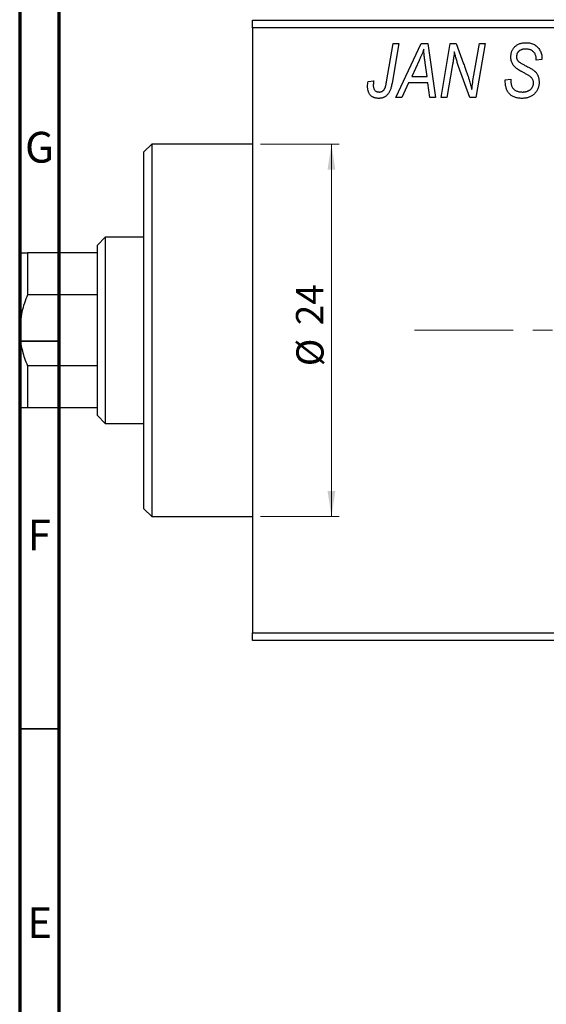
# Model space of a CAD drawing. Units: millimetres. Extents: x 15 to 633, y 2 to 415.
# Drawn here: x 15 to 83, y 224 to 351 of the extents above; entities that cross this region are included whole.
import ezdxf

# ---------------------------------------------------------------- set-up
doc = ezdxf.new("R2010")
doc.units = ezdxf.units.MM
doc.linetypes.add('CENTERX2', pattern=[20.32, 12.7, -2.54, 2.54, -2.54])
doc.styles.add('SLDTEXTSTYLE0', font='TXT', dxfattribs={"width": 0.75})
doc.dimstyles.new('SLDDIMSTYLE0', dxfattribs={"dimtxt": 3.5, "dimasz": 3.302, "dimexe": 0, "dimexo": 0.0625, "dimgap": 0.875, "dimtad": 1, "dimdec": 0, "dimlfac": 0.5, "dimrnd": 1e-09, "dimzin": 12, "dimdsep": 46, "dimtxsty": 'SLDTEXTSTYLE0', "dimsah": 1, "dimcen": 0.09, "dimadec": 0, "dimazin": 3, "dimtfac": 1, "dimtdec": 0, "dimtofl": 0, "dimtmove": 0, "dimatfit": 3, "dimfxl": 1, "dimfrac": 2, "dimtolj": 1, "dimtzin": 12, "dimarcsym": 0})

# ---------------------------------------------------------------- blocks, each defined once
blk = doc.blocks.new('_D_3')
at = {"color": 7, "linetype": 'Continuous', "lineweight": 0}
for p, q in [((45.94, 335.38), (56.1, 335.38)), ((55.1, 335.38), (55.1, 287.38)), ((45.94, 287.38), (56.1, 287.38))]:
    blk.add_line(p, q, dxfattribs=at)
at = {"color": 7, "linetype": 'Continuous', "lineweight": 18}
for points in [[(55.1, 335.38), (54.59, 332.08), (55.6, 332.08)], [(55.1, 287.38), (55.6, 290.68), (54.59, 290.68)]]:
    blk.add_solid(points, dxfattribs=at)
at = {"color": 7, "linetype": 'Continuous', "lineweight": 18, "char_height": 3.5, "attachment_point": 1, "rotation": 90, "style": 'SLDTEXTSTYLE0'}
for s, insert in [('24', (50.53, 312.03)), ('%%c', (50.58, 306.75))]:
    blk.add_mtext(s, dxfattribs=dict(at, insert=insert))

msp = doc.modelspace()

# ---------------------------------------------------------------- linework, layer by layer
at = {"color": 7, "linetype": 'Continuous', "lineweight": 70}
for p, q in [((15, 5), (15, 415)), ((20, 10), (20, 410))]:
    msp.add_line(p, q, dxfattribs=at)
at = {"color": 7, "linetype": 'Continuous', "lineweight": 25}
for p, q in [((44.937, 351.381), (140.937, 351.381)), ((44.937, 350.381), (44.937, 351.381)), ((44.937, 350.381), (44.937, 272.381)), ((140.937, 350.381), (44.937, 350.381)), ((62.19, 343.425), (63.03, 348.381)), ((63.767, 348.381), (62.9, 343.25)), ((63.03, 348.381), (63.767, 348.381)), ((63.388, 341.381), (66.639, 348.381)), ((66.639, 348.381), (67.528, 348.381)), ((67.528, 348.381), (68.487, 341.381)), ((69.21, 341.381), (70.406, 348.381)), ((70.406, 348.381), (71.173, 348.381)), ((71.173, 348.381), (72.126, 345.743)), ((73.439, 344.279), (74.15, 348.381)), ((74.889, 348.381), (73.704, 341.381)), ((74.15, 348.381), (74.889, 348.381)), ((66.402, 346.185), (65.435, 344.108)), ((67.419, 344.108), (67.167, 345.87)), ((70.694, 345.652), (69.946, 341.381)), ((72.937, 341.381), (71.481, 345.405)), ((81.483, 346.218), (81.487, 346.378)), ((82.21, 346.29), (81.483, 346.218)), ((82.214, 346.444), (82.21, 346.29)), ((65.435, 344.108), (67.419, 344.108)), ((59.819, 343.472), (60.55, 343.563)), ((65.035, 343.29), (64.176, 341.381)), ((67.521, 343.29), (65.035, 343.29)), ((67.756, 341.381), (67.521, 343.29)), ((77.483, 343.659), (78.21, 343.745)), ((78.21, 343.745), (78.204, 343.519)), ((64.176, 341.381), (63.388, 341.381)), ((68.487, 341.381), (67.756, 341.381)), ((69.946, 341.381), (69.21, 341.381)), ((73.704, 341.381), (72.937, 341.381)), ((31.937, 335.381), (30.937, 334.381)), ((44.937, 335.381), (31.937, 335.381)), ((31.937, 335.381), (31.937, 311.381)), ((30.937, 311.381), (30.937, 334.381)), ((25.937, 323.381), (24.937, 322.381)), ((30.937, 323.381), (25.937, 323.381)), ((25.937, 323.381), (25.937, 299.381)), ((14.937, 311.381), (14.937, 321.381)), ((15.937, 321.381), (15.937, 315.964)), ((24.937, 321.381), (15.937, 321.381)), ((24.937, 321.381), (24.937, 322.381)), ((24.937, 315.964), (24.937, 321.381)), ((24.937, 315.964), (15.937, 315.964)), ((24.937, 306.798), (24.937, 315.964)), ((14.937, 301.381), (14.937, 311.381)), ((30.937, 288.381), (30.937, 311.381)), ((31.937, 311.381), (31.937, 287.381)), ((15.937, 306.798), (15.937, 301.381)), ((24.937, 306.798), (15.937, 306.798)), ((24.937, 301.381), (24.937, 306.798)), ((24.937, 301.381), (15.937, 301.381)), ((24.937, 300.381), (24.937, 301.381)), ((24.937, 300.381), (25.937, 299.381)), ((25.937, 299.381), (30.937, 299.381)), ((30.937, 288.381), (31.937, 287.381)), ((31.937, 287.381), (44.937, 287.381)), ((44.937, 272.381), (98.639, 272.381)), ((44.937, 271.381), (44.937, 272.381)), ((99.002, 271.381), (44.937, 271.381))]:
    msp.add_line(p, q, dxfattribs=at)
at = {"color": 7, "linetype": 'CENTERX2', "lineweight": 18}
msp.add_line((65.787, 311.381), (345.268, 311.381), dxfattribs=at)
at = {"color": 7, "linetype": 'Continuous', "lineweight": 35}
for p, q in [((20, 310), (15, 310)), ((20, 260), (15, 260))]:
    msp.add_line(p, q, dxfattribs=at)
at = {"color": 7, "linetype": 'Continuous', "lineweight": 25}
for points, knots in [([(78.21, 346.614), (78.212, 346.682), (78.215, 346.815), (78.239, 347.01), (78.281, 347.194), (78.337, 347.369), (78.412, 347.533), (78.503, 347.687), (78.611, 347.83), (78.732, 347.963), (78.869, 348.083), (79.019, 348.187), (79.181, 348.275), (79.355, 348.349), (79.541, 348.403), (79.74, 348.443), (79.95, 348.467), (80.095, 348.47), (80.169, 348.472)], [0, 0, 0, 0, 0.0666935, 0.131022, 0.1926334, 0.2524603, 0.3112714, 0.3697697, 0.4280169, 0.4873848, 0.5468257, 0.6064163, 0.6668857, 0.7280727, 0.7917636, 0.8578355, 0.9272537, 1, 1, 1, 1]), ([(80.169, 348.472), (80.27, 348.469), (80.466, 348.464), (80.748, 348.417), (81.007, 348.337), (81.245, 348.227), (81.458, 348.085), (81.649, 347.913), (81.815, 347.711), (81.957, 347.485), (82.071, 347.239), (82.155, 346.982), (82.204, 346.715), (82.211, 346.535), (82.214, 346.444)], [0, 0, 0, 0, 0.0937048, 0.1814613, 0.2647014, 0.344698, 0.4232926, 0.5019939, 0.5818722, 0.6650009, 0.7493239, 0.8324097, 0.9154815, 1, 1, 1, 1]), ([(66.983, 347.615), (66.947, 347.51), (66.872, 347.288), (66.737, 346.945), (66.579, 346.574), (66.463, 346.318), (66.402, 346.185)], [0, 0, 0, 0, 0.2160703, 0.4547989, 0.7156038, 1, 1, 1, 1]), ([(67.167, 345.87), (67.155, 345.955), (67.132, 346.121), (67.101, 346.366), (67.072, 346.6), (67.048, 346.824), (67.027, 347.037), (67.008, 347.239), (66.994, 347.431), (66.986, 347.555), (66.983, 347.615)], [0, 0, 0, 0, 0.14700354, 0.28727155, 0.42172054, 0.54946356, 0.67140697, 0.78755976, 0.89706335, 1, 1, 1, 1]), ([(70.92, 347.311), (70.91, 347.192), (70.887, 346.939), (70.838, 346.542), (70.774, 346.109), (70.722, 345.809), (70.694, 345.652)], [0, 0, 0, 0, 0.2155138, 0.4547053, 0.7153144, 1, 1, 1, 1]), ([(71.481, 345.405), (71.425, 345.581), (71.315, 345.921), (71.164, 346.414), (71.032, 346.873), (70.957, 347.17), (70.92, 347.311)], [0, 0, 0, 0, 0.2791353, 0.5384445, 0.7791571, 1, 1, 1, 1]), ([(80.145, 347.654), (80.098, 347.653), (80.008, 347.652), (79.877, 347.639), (79.754, 347.617), (79.638, 347.588), (79.53, 347.55), (79.431, 347.501), (79.339, 347.445), (79.255, 347.381), (79.179, 347.311), (79.115, 347.233), (79.059, 347.151), (79.016, 347.062), (78.979, 346.969), (78.956, 346.87), (78.939, 346.766), (78.938, 346.695), (78.937, 346.658)], [0, 0, 0, 0, 0.0788743, 0.1532382, 0.2234665, 0.2915614, 0.3556867, 0.4182903, 0.4785821, 0.5382753, 0.5968908, 0.6534383, 0.7096645, 0.7654283, 0.8214527, 0.8786206, 0.9380093, 1, 1, 1, 1]), ([(78.937, 346.658), (78.938, 346.625), (78.94, 346.561), (78.953, 346.468), (78.974, 346.38), (79.004, 346.299), (79.042, 346.223), (79.089, 346.153), (79.146, 346.089), (79.188, 346.052), (79.21, 346.033)], [0, 0, 0, 0, 0.1388331, 0.2727325, 0.3990061, 0.5211149, 0.6406824, 0.7594359, 0.8776267, 1, 1, 1, 1]), ([(81.487, 346.378), (81.485, 346.435), (81.482, 346.548), (81.449, 346.714), (81.398, 346.875), (81.325, 347.027), (81.236, 347.17), (81.124, 347.294), (80.997, 347.404), (80.852, 347.495), (80.692, 347.565), (80.519, 347.617), (80.336, 347.649), (80.209, 347.652), (80.145, 347.654)], [0, 0, 0, 0, 0.0821801, 0.1628998, 0.2433294, 0.3249846, 0.4061546, 0.4855843, 0.5655973, 0.6479223, 0.7317775, 0.8174304, 0.9068975, 1, 1, 1, 1]), ([(72.126, 345.743), (72.161, 345.649), (72.23, 345.465), (72.33, 345.194), (72.421, 344.934), (72.511, 344.688), (72.591, 344.452), (72.668, 344.228), (72.738, 344.016), (72.781, 343.878), (72.802, 343.811)], [0, 0, 0, 0, 0.1473319, 0.2884946, 0.4226039, 0.550785, 0.6725801, 0.7884488, 0.8972928, 1, 1, 1, 1]), ([(79.034, 345.084), (78.967, 345.135), (78.837, 345.234), (78.667, 345.402), (78.524, 345.577), (78.408, 345.762), (78.32, 345.957), (78.254, 346.164), (78.218, 346.385), (78.213, 346.537), (78.21, 346.614)], [0, 0, 0, 0, 0.1395178, 0.2704089, 0.3947416, 0.5131309, 0.630361, 0.7486906, 0.8719598, 1, 1, 1, 1]), ([(79.21, 346.033), (79.236, 346.013), (79.295, 345.968), (79.397, 345.9), (79.521, 345.824), (79.666, 345.737), (79.833, 345.641), (80.024, 345.538), (80.237, 345.424), (80.386, 345.345), (80.464, 345.304)], [0, 0, 0, 0, 0.0684754, 0.1523118, 0.2524779, 0.3687381, 0.5019629, 0.6512337, 0.8175311, 1, 1, 1, 1]), ([(73.176, 342.441), (73.215, 342.745), (73.293, 343.359), (73.39, 343.971), (73.439, 344.279)], [0, 0, 0, 0, 0.4961591, 1, 1, 1, 1]), ([(79.909, 344.577), (79.857, 344.604), (79.758, 344.655), (79.617, 344.733), (79.488, 344.803), (79.373, 344.871), (79.269, 344.93), (79.18, 344.987), (79.101, 345.035), (79.055, 345.069), (79.034, 345.084)], [0, 0, 0, 0, 0.1726419, 0.3309193, 0.4766518, 0.6080915, 0.7270042, 0.8309993, 0.9224993, 1, 1, 1, 1]), ([(80.93, 343.892), (80.911, 343.915), (80.87, 343.965), (80.789, 344.035), (80.693, 344.114), (80.574, 344.195), (80.436, 344.283), (80.279, 344.377), (80.101, 344.476), (79.975, 344.542), (79.909, 344.577)], [0, 0, 0, 0, 0.0716555, 0.1570521, 0.2575315, 0.3738637, 0.5061247, 0.6544904, 0.8190852, 1, 1, 1, 1]), ([(80.464, 345.304), (80.522, 345.274), (80.632, 345.215), (80.788, 345.127), (80.929, 345.046), (81.053, 344.965), (81.162, 344.891), (81.255, 344.819), (81.334, 344.754), (81.416, 344.669), (81.501, 344.56), (81.589, 344.419), (81.666, 344.268), (81.732, 344.105), (81.783, 343.929), (81.819, 343.744), (81.843, 343.549), (81.845, 343.415), (81.846, 343.347)], [0, 0, 0, 0, 0.0759971, 0.1458615, 0.209346, 0.2665927, 0.3183133, 0.3636869, 0.4037158, 0.4377559, 0.5011825, 0.5653457, 0.6311669, 0.6996974, 0.7706078, 0.8439607, 0.9202774, 1, 1, 1, 1]), ([(59.756, 342.834), (59.758, 342.941), (59.763, 343.156), (59.801, 343.367), (59.819, 343.472)], [0, 0, 0, 0, 0.5007641, 1, 1, 1, 1]), ([(61.187, 341.29), (61.133, 341.291), (61.027, 341.293), (60.872, 341.312), (60.727, 341.344), (60.59, 341.383), (60.463, 341.44), (60.344, 341.507), (60.234, 341.586), (60.134, 341.678), (60.044, 341.78), (59.967, 341.897), (59.901, 342.024), (59.847, 342.164), (59.807, 342.315), (59.777, 342.478), (59.758, 342.652), (59.756, 342.772), (59.756, 342.834)], [0, 0, 0, 0, 0.06813, 0.1325358, 0.1943164, 0.2536925, 0.3112246, 0.3676989, 0.4240706, 0.4802275, 0.5368722, 0.5945108, 0.6538279, 0.7160607, 0.7811272, 0.8497596, 0.9224018, 1, 1, 1, 1]), ([(60.55, 343.563), (60.539, 343.5), (60.519, 343.381), (60.501, 343.216), (60.486, 343.076), (60.484, 342.991), (60.483, 342.954)], [0, 0, 0, 0, 0.3140156, 0.5868196, 0.8146584, 1, 1, 1, 1]), ([(60.483, 342.954), (60.485, 342.89), (60.489, 342.77), (60.529, 342.601), (60.594, 342.452), (60.687, 342.329), (60.8, 342.23), (60.93, 342.158), (61.077, 342.116), (61.181, 342.111), (61.234, 342.108)], [0, 0, 0, 0, 0.148499, 0.2825158, 0.4071628, 0.526583, 0.6434295, 0.7566074, 0.8747372, 1, 1, 1, 1]), ([(62.9, 343.25), (62.885, 343.165), (62.854, 342.998), (62.797, 342.76), (62.728, 342.541), (62.658, 342.341), (62.576, 342.161), (62.487, 342), (62.391, 341.858), (62.286, 341.736), (62.173, 341.63), (62.053, 341.54), (61.927, 341.462), (61.793, 341.398), (61.652, 341.35), (61.503, 341.316), (61.348, 341.294), (61.241, 341.291), (61.187, 341.29)], [0, 0, 0, 0, 0.0911127, 0.1765801, 0.2556846, 0.3297894, 0.3981379, 0.4620791, 0.5214381, 0.5768138, 0.6303118, 0.6822058, 0.7332337, 0.7847404, 0.8364742, 0.8892249, 0.9436037, 1, 1, 1, 1]), ([(61.234, 342.108), (61.272, 342.11), (61.347, 342.112), (61.457, 342.134), (61.561, 342.17), (61.659, 342.219), (61.749, 342.285), (61.833, 342.363), (61.905, 342.459), (61.96, 342.55), (62, 342.634), (62.027, 342.711), (62.055, 342.801), (62.084, 342.902), (62.112, 343.015), (62.139, 343.141), (62.166, 343.278), (62.182, 343.375), (62.19, 343.425)], [0, 0, 0, 0, 0.06318469, 0.12502249, 0.18510194, 0.24608984, 0.30711847, 0.3701259, 0.43587446, 0.50657754, 0.54572214, 0.59111448, 0.64321791, 0.70136321, 0.76636566, 0.8373319, 0.91524717, 1, 1, 1, 1]), ([(72.802, 343.811), (72.832, 343.715), (72.895, 343.512), (72.985, 343.188), (73.081, 342.827), (73.143, 342.573), (73.176, 342.441)], [0, 0, 0, 0, 0.2121775, 0.448901, 0.7114907, 1, 1, 1, 1]), ([(79.65, 341.29), (79.565, 341.292), (79.398, 341.294), (79.155, 341.322), (78.929, 341.367), (78.718, 341.429), (78.522, 341.508), (78.344, 341.609), (78.181, 341.725), (78.034, 341.861), (77.904, 342.015), (77.791, 342.19), (77.696, 342.386), (77.619, 342.602), (77.557, 342.838), (77.516, 343.094), (77.488, 343.37), (77.485, 343.561), (77.483, 343.659)], [0, 0, 0, 0, 0.0698134, 0.135756, 0.1982792, 0.2578008, 0.3144991, 0.3697276, 0.4238623, 0.477334, 0.5317766, 0.5878065, 0.6465971, 0.7085484, 0.77428, 0.8446267, 0.9197711, 1, 1, 1, 1]), ([(78.204, 343.519), (78.206, 343.445), (78.21, 343.301), (78.249, 343.092), (78.306, 342.894), (78.366, 342.773), (78.396, 342.713)], [0, 0, 0, 0, 0.2636441, 0.5155515, 0.7605841, 1, 1, 1, 1]), ([(81.846, 343.347), (81.844, 343.275), (81.841, 343.133), (81.811, 342.925), (81.765, 342.726), (81.698, 342.538), (81.612, 342.358), (81.508, 342.186), (81.384, 342.025), (81.242, 341.875), (81.085, 341.738), (80.915, 341.618), (80.732, 341.517), (80.54, 341.432), (80.333, 341.368), (80.116, 341.324), (79.887, 341.294), (79.731, 341.291), (79.65, 341.29)], [0, 0, 0, 0, 0.0640634, 0.126107, 0.1862559, 0.2452488, 0.3040054, 0.3631424, 0.4231851, 0.4845391, 0.5466027, 0.6079292, 0.6695556, 0.7315849, 0.7951037, 0.8609141, 0.9288022, 1, 1, 1, 1]), ([(79.699, 342.108), (79.752, 342.109), (79.856, 342.112), (80.007, 342.128), (80.15, 342.153), (80.285, 342.19), (80.411, 342.238), (80.529, 342.295), (80.639, 342.363), (80.738, 342.443), (80.827, 342.529), (80.906, 342.62), (80.972, 342.718), (81.026, 342.82), (81.067, 342.928), (81.097, 343.041), (81.116, 343.159), (81.118, 343.239), (81.119, 343.28)], [0, 0, 0, 0, 0.077104, 0.1511069, 0.2210116, 0.2881109, 0.353658, 0.4164274, 0.4788528, 0.5405268, 0.6008585, 0.6589153, 0.7153975, 0.7714085, 0.8267308, 0.8829695, 0.9407689, 1, 1, 1, 1]), ([(81.119, 343.28), (81.117, 343.337), (81.113, 343.449), (81.077, 343.609), (81.017, 343.759), (80.959, 343.848), (80.93, 343.892)], [0, 0, 0, 0, 0.2623513, 0.5126828, 0.7553307, 1, 1, 1, 1]), ([(78.396, 342.713), (78.423, 342.67), (78.476, 342.58), (78.589, 342.465), (78.725, 342.362), (78.883, 342.272), (79.062, 342.198), (79.26, 342.147), (79.474, 342.113), (79.622, 342.11), (79.699, 342.108)], [0, 0, 0, 0, 0.1016326, 0.2071784, 0.3190022, 0.4408272, 0.5695581, 0.7044896, 0.8478066, 1, 1, 1, 1]), ([(14.937, 321.381), (14.97, 321.381), (15.035, 321.381), (15.451, 321.381), (15.807, 321.381), (15.937, 321.381)], [0, 0, 0, 0, 0.3812308, 0.7734572, 1, 1, 1, 1]), ([(15.937, 315.964), (15.661, 315.239), (15.097, 313.762), (14.991, 312.184), (14.937, 311.381)], [0, 0, 0, 0, 0.4909991, 1, 1, 1, 1]), ([(14.937, 311.381), (14.97, 310.781), (15.035, 309.564), (15.451, 308.035), (15.807, 307.13), (15.937, 306.798)], [0, 0, 0, 0, 0.3812308, 0.7734572, 1, 1, 1, 1]), ([(15.937, 301.381), (15.661, 301.381), (15.097, 301.381), (14.991, 301.381), (14.937, 301.381)], [0, 0, 0, 0, 0.4909991, 1, 1, 1, 1])]:
    msp.add_open_spline(points, degree=3, knots=knots, dxfattribs=at)

# ---------------------------------------------------------------- texts
at = {"color": 7, "linetype": 'Continuous', "lineweight": 0, "char_height": 3.969, "attachment_point": 2, "style": 'SLDTEXTSTYLE0'}
for s, insert in [('G', (17.487, 336.974)), ('F', (17.458, 286.974)), ('E', (17.508, 236.974))]:
    msp.add_mtext(s, dxfattribs=dict(at, insert=insert))

# ---------------------------------------------------------------- dimensions: what is measured, and where the dimension line sits
at = {"color": 7, "linetype": 'Continuous', "lineweight": 18}
dim = msp.add_linear_dim(base=(55.096, 287.381), p1=(44.937, 335.381), p2=(44.937, 287.381), angle=90, text='%%c<>', dimstyle='SLDDIMSTYLE0', dxfattribs=at)
dim.commit()
dim.dimension.update_dxf_attribs({"geometry": '_D_3', "text_midpoint": (55.096, 311.974), "dimtype": 160})

doc.saveas('drawing.dxf')
